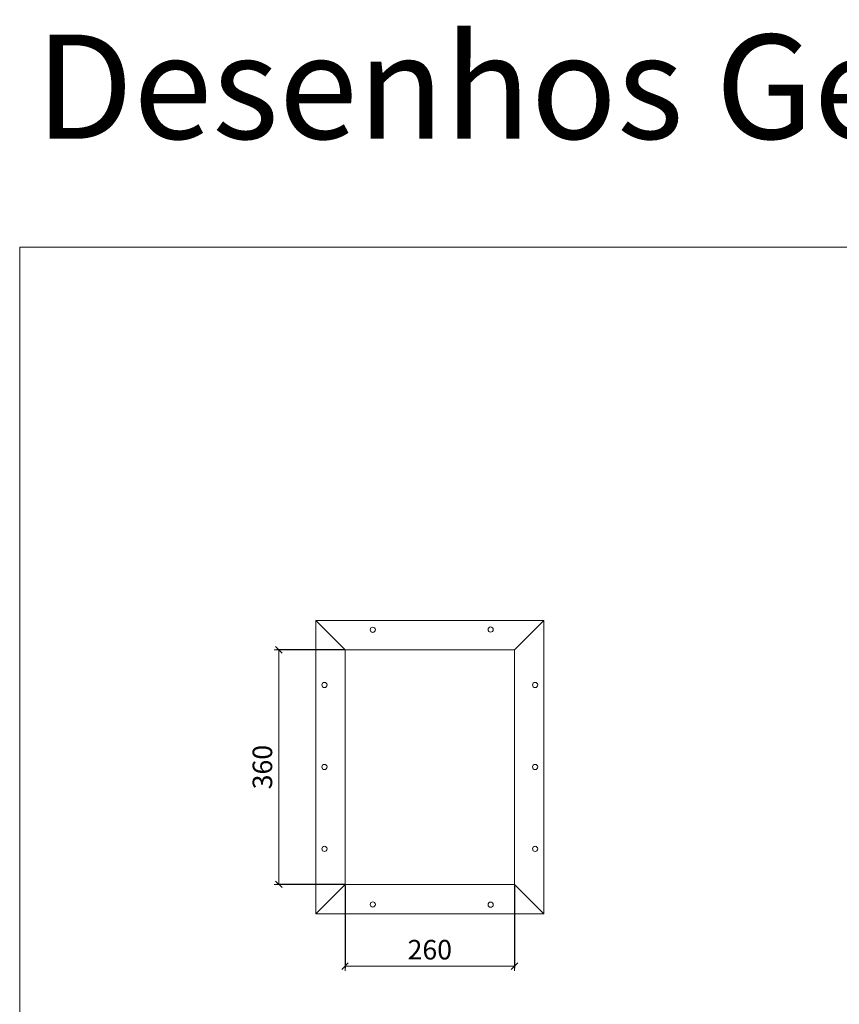
# Model space of a CAD drawing. Units: centimetres. Extents: x -16111 to 22336, y -25955 to 10128.
# Drawn here: x 4714 to 5972, y 8613 to 10124 of the extents above; entities that cross this region are included whole.
import ezdxf

# ---------------------------------------------------------------- set-up
doc = ezdxf.new("R2010")
doc.units = ezdxf.units.CM
doc.layers.get('0').update_dxf_attribs({"lineweight": 0})
doc.layers.get('Defpoints').update_dxf_attribs({"lineweight": 0})
for name, color, linetype, lineweight in [('TRIA_Aro + Folha', 7, 'Continuous', 0), ('TRIA_Cotas', 251, 'Continuous', 0), ('TRIA_Layout', 7, 'Continuous', 0)]:
    doc.layers.add(name, color=color, linetype=linetype, lineweight=lineweight)
doc.styles.add('01', font='swisscl.ttf', dxfattribs={"height": 30})
doc.styles.add('GENERATED_STYLE_1', font='swisscl.ttf', dxfattribs={"height": 10})
doc.dimstyles.new('Cotas 1-20$0', dxfattribs={"dimtxt": 30, "dimasz": 10, "dimexe": 3, "dimexo": 2, "dimgap": 10, "dimtad": 1, "dimdec": 0, "dimzin": 0, "dimdsep": 46, "dimtxsty": '01', "dimblk": 'OBLIQUE', "dimcen": 0, "dimclrd": 256, "dimclre": 256, "dimclrt": 256, "dimadec": 0, "dimazin": 0, "dimtfac": 1, "dimtdec": 0, "dimtofl": 0, "dimtmove": 0, "dimatfit": 3, "dimldrblk": 'OBLIQUE', "dimfxl": 1, "dimtolj": 1, "dimtzin": 0, "dimlwd": -1, "dimarcsym": 0})

# ---------------------------------------------------------------- blocks, each defined once
blk = doc.blocks.new('_OBLIQUE')
at = {"color": 0, "linetype": 'ByBlock'}
blk.add_line((-0.5, -0.5), (0.5, 0.5), dxfattribs=at)
at = {"linetype": 'Continuous'}
blk.add_line((0, -0.71), (0, 0.71), dxfattribs=at)
blk = doc.blocks.new('*D45')
at = {"layer": 'Defpoints', "color": 0}
for p in [(5213.4, 8796.9), (5473.4, 8796.9), (5473.4, 8671.2)]:
    blk.add_point(p, dxfattribs=at)
at = {"layer": 'TRIA_Cotas', "linetype": 'Continuous', "lineweight": -2}
for p, q in [((5213.4, 8794.9), (5213.4, 8668.2)), ((5473.4, 8794.9), (5473.4, 8668.2))]:
    blk.add_line(p, q, dxfattribs=at)
at = {"layer": 'TRIA_Cotas'}
blk.add_line((5213.4, 8671.2), (5473.4, 8671.2), dxfattribs=at)
at = {"layer": 'TRIA_Cotas', "xscale": 10, "yscale": 10, "zscale": 10, "rotation": 180}
blk.add_blockref('_OBLIQUE', (5213.4, 8671.2), dxfattribs=at)
at = {"layer": 'TRIA_Cotas', "xscale": 10, "yscale": 10, "zscale": 10}
blk.add_blockref('_OBLIQUE', (5473.4, 8671.2), dxfattribs=at)
at = {"layer": 'TRIA_Cotas', "insert": (5343.4, 8696.6), "char_height": 30, "attachment_point": 5, "style": '01'}
blk.add_mtext('\\A1;260', dxfattribs=at)
blk = doc.blocks.new('*D46')
at = {"layer": 'Defpoints', "color": 0}
for p in [(5215.4, 9156.9), (5111.9, 8796.9), (5215.4, 8796.9)]:
    blk.add_point(p, dxfattribs=at)
at = {"layer": 'TRIA_Cotas', "lineweight": -2}
for p, q in [((5213.4, 9156.9), (5108.9, 9156.9)), ((5213.4, 8796.9), (5108.9, 8796.9))]:
    blk.add_line(p, q, dxfattribs=at)
at = {"layer": 'TRIA_Cotas'}
blk.add_line((5111.9, 9156.9), (5111.9, 8796.9), dxfattribs=at)
at = {"layer": 'TRIA_Cotas', "xscale": 10, "yscale": 10, "zscale": 10}
for p, rotation in [((5111.9, 9156.9), 90), ((5111.9, 8796.9), 270)]:
    blk.add_blockref('_OBLIQUE', p, dxfattribs=dict(at, rotation=rotation))
at = {"layer": 'TRIA_Cotas', "insert": (5086.6, 8976.9), "char_height": 30, "attachment_point": 5, "rotation": 90, "style": '01'}
blk.add_mtext('\\A1;360', dxfattribs=at)

msp = doc.modelspace()

# ---------------------------------------------------------------- linework, layer by layer
at = {"layer": 'TRIA_Aro + Folha'}
msp.add_line((4714.3, 9774.9), (4714.3, 2573.8), dxfattribs=at)
at = {"layer": 'TRIA_Aro + Folha', "linetype": 'Continuous'}
for p, q in [((5518.4, 9201.9), (5168.4, 9201.9)), ((5168.4, 9201.9), (5168.4, 8751.9)), ((5213.4, 9156.9), (5168.4, 9201.9)), ((5473.4, 9156.9), (5518.4, 9201.9)), ((5518.4, 9201.9), (5518.4, 8751.9)), ((5473.4, 9156.9), (5213.4, 9156.9)), ((5213.4, 9156.9), (5213.4, 8796.9)), ((5473.4, 9156.9), (5473.4, 8796.9)), ((5213.4, 8796.9), (5168.4, 8751.9)), ((5473.4, 8796.9), (5213.4, 8796.9)), ((5473.4, 8796.9), (5518.4, 8751.9)), ((5518.4, 8751.9), (5168.4, 8751.9))]:
    msp.add_line(p, q, dxfattribs=at)
for centre in [(5256, 9187.7), (5436.7, 9188.1), (5181.8, 9103), (5505, 9103), (5181.8, 8977.1), (5505, 8977.1), (5181.8, 8851.3), (5505, 8851.3), (5256, 8766.1), (5436.7, 8765.7)]:
    msp.add_circle(centre, 3.98, dxfattribs=at)
at = {"layer": 'TRIA_Layout'}
msp.add_line((4714.3, 9774.9), (10963.9, 9774.9), dxfattribs=at)

# ---------------------------------------------------------------- texts
at = {"layer": 'TRIA_Layout', "insert": (4738.4, 10101.3), "char_height": 160, "width": 3352.396, "attachment_point": 1, "style": 'GENERATED_STYLE_1'}
msp.add_mtext('Desenhos Gerais | COMPLAN 1', dxfattribs=at)

# ---------------------------------------------------------------- dimensions: what is measured, and where the dimension line sits
at = {"layer": 'TRIA_Cotas'}
dim = msp.add_linear_dim(base=(5111.9, 8796.9), p1=(5215.4, 9156.9), p2=(5215.4, 8796.9), angle=90, dimstyle='Cotas 1-20$0', override={"dimblk": 'OBLIQUE'}, dxfattribs=at)
dim.commit()
dim.dimension.update_dxf_attribs({"geometry": '*D46', "text_midpoint": (5086.6, 8976.9)})
at = {"layer": 'TRIA_Cotas', "linetype": 'Continuous'}
dim = msp.add_linear_dim(base=(5473.4, 8671.2), p1=(5213.4, 8796.9), p2=(5473.4, 8796.9), dimstyle='Cotas 1-20$0', override={"dimblk": 'OBLIQUE'}, dxfattribs=at)
dim.commit()
dim.dimension.update_dxf_attribs({"geometry": '*D45', "text_midpoint": (5343.4, 8696.6)})

doc.saveas('drawing.dxf')
